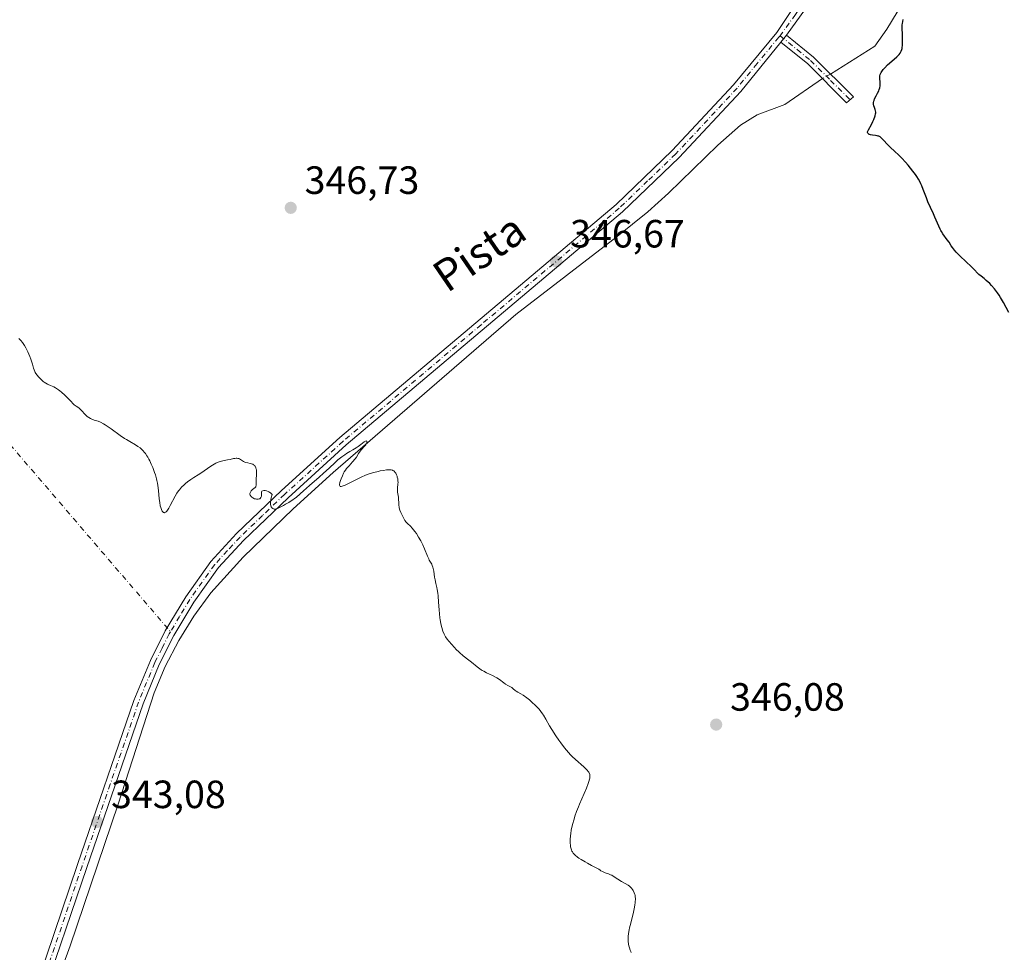
# Model space of a CAD drawing. Units: metres. Extents: x 628895 to 632326, y 4676411 to 4678787.
# Drawn here: x 629205 to 629456, y 4678160 to 4678397 of the extents above; entities that cross this region are included whole.
import ezdxf
from ezdxf.enums import TextEntityAlignment as Align

# ---------------------------------------------------------------- set-up
doc = ezdxf.new("R2010")
doc.units = ezdxf.units.M
doc.header["$MEASUREMENT"] = 0
doc.linetypes.add('DGN Style 4', pattern=[2.6384748266838614, 1.318413404963828, -0.6592067024819142, 0.001648016756204785, -0.6592067024819142])
for name, color, linetype, lineweight in [('Camino Cxs', 7, 'Continuous', 0), ('Camino eje', 30, 'DGN Style 4', 13), ('Camino eje virtual', 6, 'DGN Style 4', 0), ('Corriente natural lineal', 142, 'Continuous', 13), ('Corriente natural lineal oculto', 9, 'DGN Style 4', 13), ('Curva de nivel maestra', 30, 'Continuous', 30), ('Curva de nivel normal', 30, 'Continuous', 0), ('Pista no pavimentada Cxs', 111, 'Continuous', 0), ('Pista no pavimentada eje', 91, 'DGN Style 4', 0), ('Punto de cota en terreno', 7, 'Continuous', 0), ('Rótulo de punto de cota en terreno', 7, 'Continuous', 0), ('Texto cartográfico', 7, 'Continuous', 0)]:
    doc.layers.add(name, color=color, linetype=linetype, lineweight=lineweight)
doc.styles.add('Style-Arial', font='txt')

# ---------------------------------------------------------------- blocks, each defined once
blk = doc.blocks.new('5PATER')
at = {"layer": 'Punto de cota en terreno', "linetype": 'Continuous', "lineweight": 0}
h = blk.add_hatch(color=51, dxfattribs=at)
edge = h.paths.add_edge_path()
edge.add_ellipse((0, 0), major_axis=(-0.1095731443231308, -0.1110710700762829), ratio=0.9994222409660322, start_angle=0, end_angle=360)

msp = doc.modelspace()

# ---------------------------------------------------------------- linework, layer by layer
at = {"layer": 'Camino Cxs', "color": 7, "linetype": 'Continuous', "lineweight": 0, "extrusion": (-0.03853520045528763, -0.04716445508482747, 0.9981435530535786), "elevation": -244559.246649118, "flags": 128}
msp.add_lwpolyline([(-2472652.836940336, 4013685.127693132), (-2472652.836940336, 4013687.391866365)], dxfattribs=at)
at = {"layer": 'Camino Cxs', "color": 7, "linetype": 'Continuous', "lineweight": 0}
msp.add_polyline3d([(629398.8402000006, 4678391.449999999, 349.1955000000016), (629400.2701000003, 4678393.200099999, 349.3334000000032), (629407.0701000001, 4678387.6801, 348.442200000005), (629417.2301000003, 4678377.5601, 349.1189000000013), (629415.5100999996, 4678376.0801, 349.0752000000066), (629405.6501000002, 4678385.940099999, 348.4441999999981)], close=True, dxfattribs=at)
msp.add_polyline3d([(629400.2701000003, 4678393.200099999, 349.3334000000032), (629407.0701000001, 4678387.6801, 348.442200000005), (629417.2301000003, 4678377.5601, 349.1189000000013), (629415.5100999996, 4678376.0801, 349.0752000000066), (629405.6501000002, 4678385.940099999, 348.4441999999981), (629398.8402000006, 4678391.449999999, 349.1955000000016)], dxfattribs=at)
at = {"layer": 'Camino eje', "color": 30, "linetype": 'DGN Style 4', "lineweight": 13}
msp.add_polyline3d([(629398.6139000002, 4678393.0865, 349.3022999999957), (629402.9600999998, 4678389.5701, 348.9134999999951), (629406.3601000002, 4678386.8101, 348.4413000000059), (629411.4401000004, 4678381.7501, 348.4146000000038), (629416.3701, 4678376.8201, 349.090200000006)], dxfattribs=at)
at = {"layer": 'Camino eje virtual', "color": 6, "linetype": 'DGN Style 4', "lineweight": 0, "extrusion": (-0.001864448770645066, 0.002177945325664824, 0.9999958901840248), "elevation": 9359.980332340436, "flags": 128}
msp.add_lwpolyline([(629120.6428025105, 4678375.506198166), (629243.2215970085, 4678232.317058561)], dxfattribs=at)
at = {"layer": 'Corriente natural lineal', "color": 142, "linetype": 'Continuous', "lineweight": 13}
for points in [[(629502.9700999996, 4678478.920100001, 352.5063999999985), (629495.5900999998, 4678474.100099999, 352.2137999999977), (629487.4801000003, 4678468.2401, 352.023000000001), (629481.6001000004, 4678462.790100001, 352.1429999999964), (629465.5201000003, 4678446.460100001, 351.635500000004), (629463.6501000002, 4678435.840100001, 351.2832000000053), (629461.5201000003, 4678432.920100001, 350.988400000002), (629455.8201000001, 4678430.700099999, 350.8053999999975), (629451.9801000003, 4678429.390100001, 350.786300000007), (629448.7500999998, 4678425.5701, 350.7317000000039), (629443.9301000005, 4678419.1501, 350.4553000000014), (629438.3601000002, 4678407.440099999, 349.6738000000041), (629434.0701000001, 4678404.7501, 349.763300000006), (629429.7801000001, 4678401.450099999, 349.7709000000032), (629425.7200999996, 4678394.7501, 349.5255999999936), (629422.6601, 4678390.4001, 349.186600000001), (629411.4299999997, 4678383.337300001, 348.3043999999936)], [(629409.3760000002, 4678382.214299999, 348.2600999999996), (629399.8101000005, 4678375.620100001, 348.2798000000039), (629392.7600999996, 4678373.0101, 348.0820999999996), (629388.5201000003, 4678370.350099999, 348.1218999999983), (629382.8000999996, 4678365.300100001, 347.957699999999), (629370.2801000001, 4678353.0801, 347.4927000000025), (629365.0100999996, 4678348.340100001, 347.2301000000007), (629357.2301000003, 4678342.050100001, 347.1465000000026), (629331.4301000005, 4678322.280099999, 346.2467999999935), (629285.0401, 4678282.120100001, 345.1731), (629274.8400999998, 4678272.8301, 344.8521000000038), (629262.1101000002, 4678260.5701, 344.4116000000067), (629253.9600999998, 4678251.550100001, 344.2626000000019), (629249.6001000004, 4678245.5801, 344.0835999999982), (629245.7600999996, 4678239.390100001, 344.0182000000059), (629242.3701, 4678232.8301, 343.8782000000065), (629239.5301000001, 4678226.130100001, 343.7079999999987), (629230.4101, 4678197.800100001, 343.0665000000009), (629218.1700999998, 4678161.780099999, 342.4231), (629206.1700999998, 4678128.8101, 342.2847000000039), (629201.5900999998, 4678117.2401, 342.1937000000034), (629198.8572000006, 4678109.3268, 342.2580000000016), (629197.1152999997, 4678102.981799999, 341.6138000000064)]]:
    msp.add_polyline3d(points, dxfattribs=at)
at = {"layer": 'Corriente natural lineal oculto', "color": 9, "linetype": 'DGN Style 4', "lineweight": 13, "extrusion": (-0.01660130737077296, -0.009076566799920962, 0.9998209902421072), "elevation": -52564.46943863469, "flags": 128}
msp.add_lwpolyline([(-3802973.954969991, 2796078.610237814), (-3802973.954969992, 2796076.268869093)], dxfattribs=at)
at = {"layer": 'Curva de nivel maestra', "color": 30, "linetype": 'Continuous', "lineweight": 30, "elevation": 350.0000000000001, "flags": 128}
msp.add_lwpolyline([(629456.7800000003, 4678322.7401), (629455.3799999999, 4678325.3101), (629454.6500000004, 4678326.5801), (629454.2800000003, 4678327.1801), (629453.9000000004, 4678327.7501), (629453.6399999997, 4678328.110099999), (629453.1200000001, 4678328.770099999), (629452.3600000005, 4678329.630100001), (629451.8799999999, 4678330.130100001), (629451.0199999996, 4678330.9301), (629450.5, 4678331.370100001), (629449.6799999997, 4678332.0001), (629449.1600000003, 4678332.420100001), (629448.7999999998, 4678332.7601), (629447.9900000002, 4678333.600099999), (629447.2300000006, 4678334.370100001), (629444.4000000004, 4678337.040100001), (629443.3700000001, 4678338.100099999), (629442.9500000002, 4678338.5801), (629442.4100000003, 4678339.2601), (629442.0999999996, 4678339.710100001), (629441.54, 4678340.590100001), (629441.0999999996, 4678341.2601), (629440.0099999999, 4678342.7301), (629439.6399999997, 4678343.3101), (629439.4600000001, 4678343.630100001), (629439.29, 4678343.960100001), (629438.9500000002, 4678344.670100001), (629437.9500000002, 4678347.0101), (629437.5800000001, 4678347.8101), (629436.7999999998, 4678349.470100001), (629436.1900000004, 4678350.860099999), (629435.7999999998, 4678351.870100001), (629435.0099999999, 4678353.9801), (629434.6100000005, 4678354.970100001), (629434.4100000003, 4678355.420100001), (629434.2000000002, 4678355.850099999), (629433.7800000003, 4678356.630100001), (629433.3399999999, 4678357.340100001), (629433.0199999996, 4678357.800100001), (629432.3399999999, 4678358.710100001), (629431.1500000004, 4678360.1801), (629430.5099999999, 4678360.9301), (629429.5300000003, 4678362.0001), (629428.8799999999, 4678362.6501), (629427.6200000001, 4678363.8201), (629426.7400000002, 4678364.640100001), (629426.2000000002, 4678365.190099999), (629424.6600000003, 4678366.8101), (629424.2199999997, 4678367.210100001), (629424.0099999999, 4678367.360099999), (629423.7199999997, 4678367.530099999), (629423.5599999997, 4678367.600099999), (629423.2400000002, 4678367.690099999), (629422.8899999997, 4678367.7501), (629422.1299999999, 4678367.8201), (629421.5999999996, 4678367.9001), (629421.3300000001, 4678367.9801), (629421.2100000001, 4678368.030099999), (629421.0599999997, 4678368.120100001), (629420.9100000003, 4678368.300100001), (629420.8399999999, 4678368.540100001), (629420.8600000005, 4678368.6801), (629420.9000000004, 4678368.840100001), (629421.0499999998, 4678369.200099999), (629421.8399999999, 4678370.5601), (629422.2199999997, 4678371.3201), (629422.4299999997, 4678371.8201), (629422.75, 4678372.710100001), (629422.8700000001, 4678373.2301), (629422.9100000003, 4678373.520099999), (629422.9100000003, 4678373.700099999), (629422.8600000005, 4678374.040100001), (629422.7800000003, 4678374.3201), (629422.5800000001, 4678374.880100001), (629422.4400000004, 4678375.3101), (629422.3700000001, 4678375.6801), (629422.3499999996, 4678375.870100001), (629422.3600000005, 4678376.1601), (629422.4199999999, 4678376.4801), (629422.4800000006, 4678376.6501), (629422.6299999999, 4678377.020099999), (629423.0499999998, 4678377.840100001), (629423.3899999997, 4678378.5101), (629423.6699999999, 4678379.120100001), (629423.79, 4678379.420100001), (629423.9299999997, 4678379.870100001), (629424.0300000003, 4678380.3201), (629424.0599999997, 4678380.550100001), (629424.0800000001, 4678380.770099999), (629424.0800000001, 4678381.200099999), (629423.9800000006, 4678382.3301), (629423.9800000006, 4678382.7401), (629424, 4678382.9301), (629424.0800000001, 4678383.220100001), (629424.2100000001, 4678383.540100001), (629424.2999999998, 4678383.710100001), (629424.6299999999, 4678384.220100001), (629424.8399999999, 4678384.5101), (629425.2000000002, 4678384.960100001), (629425.8799999999, 4678385.6801), (629426.4000000004, 4678386.1601), (629428.2999999998, 4678387.770099999), (629428.7000000002, 4678388.140100001), (629428.8799999999, 4678388.3301), (629429.1200000001, 4678388.630100001), (629429.3200000003, 4678388.970100001), (629429.4100000003, 4678389.1501), (629429.5499999998, 4678389.5701), (629429.5999999996, 4678389.8101), (629429.6600000003, 4678390.210100001), (629429.6900000004, 4678390.5101), (629429.7199999997, 4678391.1601), (629429.7199999997, 4678391.870100001), (629429.6799999997, 4678393.380100001), (629429.6399999997, 4678395.0101), (629429.6600000003, 4678395.840100001), (629429.7000000002, 4678396.210100001), (629429.79, 4678396.7401), (629429.9299999997, 4678397.2301)], dxfattribs=at)
at = {"layer": 'Curva de nivel normal', "color": 30, "linetype": 'Continuous', "lineweight": 0, "elevation": 345, "flags": 128}
msp.add_lwpolyline([(629360.7999999998, 4678160.100099999), (629360.6500000004, 4678160.390100001), (629360.5300000003, 4678160.6801), (629360.3200000003, 4678161.2501), (629360.1799999997, 4678161.8301), (629360.1200000001, 4678162.210100001), (629360.04, 4678162.960100001), (629360.0099999999, 4678163.7401), (629360.0300000003, 4678164.1801), (629360.0999999996, 4678164.920100001), (629360.25, 4678165.8301), (629360.3600000005, 4678166.360099999), (629360.6500000004, 4678167.600099999), (629361.3200000003, 4678170.350099999), (629361.5999999996, 4678171.6501), (629361.7100000001, 4678172.220100001), (629361.7800000003, 4678172.7401), (629361.8200000003, 4678173.050100001), (629361.8499999996, 4678173.600099999), (629361.8399999999, 4678173.840100001), (629361.8099999997, 4678174.280099999), (629361.7400000002, 4678174.6501), (629361.6799999997, 4678174.880100001), (629361.5300000003, 4678175.290100001), (629361.25, 4678175.850099999), (629361.0899999999, 4678176.110099999), (629360.8200000003, 4678176.470100001), (629360.5099999999, 4678176.800100001), (629360.3399999999, 4678176.950099999), (629359.9600000001, 4678177.210100001), (629358.2999999998, 4678178.170100001), (629356.4800000006, 4678179.350099999), (629355.8200000003, 4678179.720100001), (629355.4800000006, 4678179.880100001), (629355.04, 4678180.0601), (629354.1500000004, 4678180.390100001), (629353.4900000002, 4678180.6601), (629353.0700000003, 4678180.9001), (629352.8600000005, 4678181.040100001), (629352.5499999998, 4678181.290100001), (629350.6799999997, 4678182.2301), (629349.6500000004, 4678182.780099999), (629349.0499999998, 4678183.110099999), (629348.04, 4678183.720100001), (629347.4299999997, 4678184.120100001), (629347.0899999999, 4678184.370100001), (629346.5499999998, 4678184.8101), (629346.3399999999, 4678185.0101), (629346.0300000003, 4678185.370100001), (629345.8099999997, 4678185.690099999), (629345.7199999997, 4678185.880100001), (629345.5800000001, 4678186.2401), (629345.3799999999, 4678186.9901), (629345.3099999997, 4678187.360099999), (629345.25, 4678187.9101), (629345.2400000002, 4678188.210100001), (629345.2400000002, 4678188.8301), (629345.3300000001, 4678189.790100001), (629345.4000000004, 4678190.3201), (629345.5499999998, 4678191.1801), (629345.8600000005, 4678192.600099999), (629346.25, 4678193.9801), (629346.4800000006, 4678194.720100001), (629346.8799999999, 4678195.9001), (629347.3499999996, 4678197.1501), (629347.6200000001, 4678197.8101), (629348.2000000002, 4678199.1801), (629349.3700000001, 4678201.890100001), (629349.8399999999, 4678203.0701), (629350.0199999996, 4678203.5801), (629350.1900000004, 4678204.170100001), (629350.25, 4678204.4301), (629350.29, 4678204.780099999), (629350.29, 4678204.9901), (629350.2400000002, 4678205.380100001), (629350.1100000005, 4678205.7301), (629349.9800000006, 4678205.960100001), (629349.8700000001, 4678206.110099999), (629349.6200000001, 4678206.420100001), (629349.3499999996, 4678206.700099999), (629348.7300000006, 4678207.300100001), (629346.5800000001, 4678209.1601), (629345.7599999999, 4678209.940099999), (629345.3700000001, 4678210.3301), (629344.7999999998, 4678210.960100001), (629343.8600000005, 4678212.100099999), (629342.8899999997, 4678213.380100001), (629342.3700000001, 4678214.090100001), (629341.6100000005, 4678215.170100001), (629340.5599999997, 4678216.7601), (629339.9800000006, 4678217.720100001), (629339.0700000003, 4678219.370100001), (629338.4699999997, 4678220.420100001), (629338.2599999999, 4678220.7401), (629337.8200000003, 4678221.350099999), (629337.3399999999, 4678221.940099999), (629337, 4678222.3201), (629336.2199999997, 4678223.100099999), (629335.7999999998, 4678223.5001), (629334.8899999997, 4678224.300100001), (629334.2100000001, 4678224.850099999), (629333.2800000003, 4678225.540100001), (629332.7599999999, 4678225.860099999), (629331.9600000001, 4678226.290100001), (629331.5099999999, 4678226.530099999), (629331.25, 4678226.720100001), (629330.79, 4678227.140100001), (629330.4100000003, 4678227.4301), (629330.1299999999, 4678227.600099999), (629329.4400000004, 4678227.940099999), (629328.8200000003, 4678228.3201), (629328.3600000005, 4678228.6501), (629327.2699999996, 4678229.470100001), (629326.6299999999, 4678229.9001), (629326.29, 4678230.100099999), (629325.5599999997, 4678230.4901), (629324.0199999996, 4678231.210100001), (629323.2800000003, 4678231.5801), (629322.9299999997, 4678231.770099999), (629322.5999999996, 4678231.9801), (629321.9800000006, 4678232.4101), (629321.5899999999, 4678232.720100001), (629320.1799999997, 4678233.9001), (629319.4900000002, 4678234.440099999), (629318.0700000003, 4678235.540100001), (629317.1200000001, 4678236.3201), (629316.8499999996, 4678236.5701), (629316.3799999999, 4678237.040100001), (629315.2199999997, 4678238.340100001), (629314.4000000004, 4678239.2301), (629313.9900000002, 4678239.7401), (629313.5899999999, 4678240.3301), (629313.4000000004, 4678240.6601), (629313.2199999997, 4678241.020099999), (629312.9000000004, 4678241.8101), (629312.6200000001, 4678242.690099999), (629312.4600000001, 4678243.3101), (629312.3600000005, 4678243.7401), (629312.2000000002, 4678244.630100001), (629312.1299999999, 4678245.140100001), (629312.0099999999, 4678246.1801), (629311.9299999997, 4678247.200099999), (629311.8099999997, 4678249.120100001), (629311.6799999997, 4678250.7401), (629311.5899999999, 4678251.440099999), (629311.4500000002, 4678252.350099999), (629311.3300000001, 4678252.890100001), (629311.0899999999, 4678253.920100001), (629310.9100000003, 4678254.8201), (629310.7999999998, 4678255.530099999), (629310.5899999999, 4678257.040100001), (629310.4600000001, 4678257.720100001), (629310.3799999999, 4678258.0101), (629310.2000000002, 4678258.5001), (629310.0599999997, 4678258.770099999), (629309.7400000002, 4678259.3101), (629309.4600000001, 4678259.8101), (629309.3099999997, 4678260.110099999), (629308.9900000002, 4678260.850099999), (629308.2400000002, 4678262.7301), (629307.79, 4678263.7501), (629307.5499999998, 4678264.2601), (629307.29, 4678264.7601), (629306.75, 4678265.700099999), (629306.1900000004, 4678266.5701), (629305.8200000003, 4678267.090100001), (629305.1200000001, 4678267.950099999), (629304.6699999999, 4678268.440099999), (629303.9100000003, 4678269.1601), (629303.5800000001, 4678269.5101), (629303.2699999996, 4678269.9001), (629302.9800000006, 4678270.370100001), (629302.7000000002, 4678270.880100001), (629302.5300000003, 4678271.2301), (629302.2400000002, 4678271.9101), (629302.0099999999, 4678272.520099999), (629301.9199999999, 4678272.8101), (629301.8200000003, 4678273.220100001), (629301.7199999997, 4678273.840100001), (629301.5899999999, 4678275.800100001), (629301.5300000003, 4678276.2301), (629301.4100000003, 4678277.0601), (629301.3799999999, 4678277.710100001), (629301.4000000004, 4678278.1601), (629301.4900000002, 4678279.130100001), (629301.5099999999, 4678279.6501), (629301.5, 4678279.9101), (629301.4299999997, 4678280.460100001), (629301.3300000001, 4678280.940099999), (629301.2599999999, 4678281.170100001), (629301.1399999997, 4678281.5001), (629300.9299999997, 4678281.940099999), (629300.8099999997, 4678282.130100001), (629300.5700000003, 4678282.4001), (629300.4299999997, 4678282.5101), (629300.2000000002, 4678282.630100001), (629300.0800000001, 4678282.6801), (629299.79, 4678282.7501), (629299.54, 4678282.770099999), (629298.9600000001, 4678282.770099999), (629298.6200000001, 4678282.7401), (629297.8499999996, 4678282.630100001), (629297.0099999999, 4678282.4801), (629296.4400000004, 4678282.360099999), (629295.3600000005, 4678282.100099999), (629294.4000000004, 4678281.8201), (629293.9400000004, 4678281.670100001), (629293.25, 4678281.4101), (629292.0999999996, 4678280.9001), (629288.0999999996, 4678278.9101), (629287.5599999997, 4678278.670100001), (629287.3399999999, 4678278.590100001), (629287.0700000003, 4678278.520099999), (629286.7999999998, 4678278.540100001), (629286.6799999997, 4678278.670100001), (629286.6500000004, 4678278.860099999), (629286.6600000003, 4678279.040100001), (629286.75, 4678279.520099999), (629286.9199999999, 4678280.0801), (629287.0599999997, 4678280.470100001), (629287.3700000001, 4678281.2501), (629287.6900000004, 4678281.920100001), (629287.8499999996, 4678282.2301), (629288.1299999999, 4678282.670100001), (629288.4500000002, 4678283.110099999), (629288.6399999997, 4678283.340100001), (629289.0599999997, 4678283.8101), (629289.9800000006, 4678284.790100001), (629290.6100000005, 4678285.530099999), (629290.9400000004, 4678286.0001), (629291.4800000006, 4678286.9001), (629291.9100000003, 4678287.550100001), (629292.2599999999, 4678287.970100001), (629293, 4678288.780099999), (629293.2999999998, 4678289.1601), (629293.4199999999, 4678289.3301), (629293.5800000001, 4678289.6501), (629293.6200000001, 4678289.770099999), (629293.6200000001, 4678289.970100001), (629293.5599999997, 4678290.0601), (629293.3899999997, 4678290.100099999), (629293.2599999999, 4678290.0601), (629292.9199999999, 4678289.880100001), (629292.0599999997, 4678289.210100001), (629291.3600000005, 4678288.670100001), (629290.9100000003, 4678288.370100001), (629290.0099999999, 4678287.870100001), (629289.2400000002, 4678287.440099999), (629288.4100000003, 4678286.920100001), (629287.9600000001, 4678286.620100001), (629287.2599999999, 4678286.110099999), (629286.2000000002, 4678285.270099999), (629285.5099999999, 4678284.6501), (629284, 4678283.2301), (629282.5899999999, 4678281.9101), (629281.4600000001, 4678280.9001), (629279.0300000003, 4678278.800100001), (629277.4800000006, 4678277.440099999), (629275.6699999999, 4678275.8101), (629275.1500000004, 4678275.4001), (629274.8600000005, 4678275.190099999), (629273.7400000002, 4678274.4901), (629272.9199999999, 4678274.020099999), (629272.3700000001, 4678273.710100001), (629271.3899999997, 4678273.210100001), (629270.6799999997, 4678272.890100001), (629270.4000000004, 4678272.8101), (629270.0700000003, 4678272.780099999), (629269.8300000001, 4678272.840100001), (629269.6500000004, 4678272.940099999), (629269.4800000006, 4678273.0801), (629269.4100000003, 4678273.1601), (629269.2999999998, 4678273.3301), (629269.2199999997, 4678273.550100001), (629269.1799999997, 4678273.670100001), (629269.1399999997, 4678273.9801), (629269.1200000001, 4678274.1601), (629269.1299999999, 4678274.470100001), (629269.2100000001, 4678275.220100001), (629269.2999999998, 4678275.6801), (629269.4900000002, 4678276.4801), (629269.25, 4678276.780099999), (629269.0800000001, 4678276.940099999), (629268.9600000001, 4678277.040100001), (629268.7000000002, 4678277.200099999), (629268.5099999999, 4678277.300100001), (629268.1100000005, 4678277.4301), (629267.7400000002, 4678277.4901), (629267.5099999999, 4678277.5001), (629267.3700000001, 4678277.4901), (629267.1399999997, 4678277.450099999), (629266.9199999999, 4678277.350099999), (629266.7999999998, 4678277.1601), (629266.7800000003, 4678277.0101), (629266.8200000003, 4678276.4801), (629266.7800000003, 4678276.110099999), (629266.7300000006, 4678275.940099999), (629266.6100000005, 4678275.700099999), (629266.4500000002, 4678275.5101), (629266.3499999996, 4678275.4301), (629266.2400000002, 4678275.370100001), (629265.9900000002, 4678275.290100001), (629265.7100000001, 4678275.280099999), (629265.5700000003, 4678275.290100001), (629265.2800000003, 4678275.360099999), (629265.0599999997, 4678275.440099999), (629264.5999999996, 4678275.6601), (629264.3899999997, 4678275.8101), (629264.1100000005, 4678276.0601), (629263.9800000006, 4678276.2401), (629263.9299999997, 4678276.340100001), (629263.8799999999, 4678276.4801), (629263.8700000001, 4678276.7301), (629263.9299999997, 4678276.9301), (629264.0800000001, 4678277.2301), (629264.2100000001, 4678277.420100001), (629264.5300000003, 4678277.7501), (629265.1799999997, 4678278.3101), (629265.3300000001, 4678278.4801), (629265.3799999999, 4678278.5801), (629265.4299999997, 4678278.790100001), (629265.4400000004, 4678278.950099999), (629265.4299999997, 4678279.340100001), (629265.4299999997, 4678279.9101), (629265.4600000001, 4678280.380100001), (629265.5700000003, 4678281.460100001), (629265.5800000001, 4678282.020099999), (629265.5800000001, 4678282.290100001), (629265.5199999996, 4678282.7501), (629265.4800000006, 4678282.970100001), (629265.3799999999, 4678283.280099999), (629265.25, 4678283.5601), (629265.1699999999, 4678283.6801), (629264.9900000002, 4678283.9101), (629264.8799999999, 4678284.0001), (629264.7000000002, 4678284.130100001), (629264.5700000003, 4678284.200099999), (629264.29, 4678284.300100001), (629263.9699999997, 4678284.380100001), (629263.3200000003, 4678284.5101), (629262.8399999999, 4678284.620100001), (629262.6100000005, 4678284.700099999), (629262.2000000002, 4678284.920100001), (629261.4600000001, 4678285.4301), (629261.1900000004, 4678285.5701), (629261.0499999998, 4678285.620100001), (629260.8300000001, 4678285.6801), (629260.5800000001, 4678285.700099999), (629260.4100000003, 4678285.700099999), (629260.0499999998, 4678285.670100001), (629259.6600000003, 4678285.610099999), (629258.8399999999, 4678285.420100001), (629258.2100000001, 4678285.280099999), (629256.9500000002, 4678285.0601), (629256.2800000003, 4678284.9001), (629255.7999999998, 4678284.7401), (629255.5599999997, 4678284.640100001), (629255.1699999999, 4678284.450099999), (629254.7599999999, 4678284.2301), (629253.9100000003, 4678283.690099999), (629251.4100000003, 4678281.9301), (629250.7300000006, 4678281.4901), (629249.5899999999, 4678280.8201), (629248.8099999997, 4678280.3301), (629248.0199999996, 4678279.7301), (629247.4900000002, 4678279.280099999), (629247.1500000004, 4678278.970100001), (629246.5199999996, 4678278.350099999), (629245.9600000001, 4678277.7301), (629245.6900000004, 4678277.4001), (629245.2999999998, 4678276.8201), (629244.8700000001, 4678276.110099999), (629243.6200000001, 4678273.670100001), (629243.2699999996, 4678273.030099999), (629243.0899999999, 4678272.7501), (629242.75, 4678272.270099999), (629242.5800000001, 4678272.090100001), (629242.2599999999, 4678271.890100001), (629242.1200000001, 4678271.870100001), (629241.8899999997, 4678271.950099999), (629241.7199999997, 4678272.100099999), (629241.5999999996, 4678272.2601), (629241.3799999999, 4678272.6801), (629241.2000000002, 4678273.210100001), (629241.0999999996, 4678273.600099999), (629240.9400000004, 4678274.440099999), (629240.8300000001, 4678275.4301), (629240.6600000003, 4678277.550100001), (629240.5, 4678278.7501), (629240.3799999999, 4678279.390100001), (629240.2300000006, 4678280.0601), (629240.1100000005, 4678280.520099999), (629239.8399999999, 4678281.460100001), (629239.6299999999, 4678282.100099999), (629239.1699999999, 4678283.350099999), (629238.79, 4678284.2501), (629238.4000000004, 4678285.0801), (629238.2000000002, 4678285.460100001), (629237.9000000004, 4678286.0001), (629237.7000000002, 4678286.3301), (629237.29, 4678286.920100001), (629237.0899999999, 4678287.1801), (629236.6799999997, 4678287.6601), (629236.2599999999, 4678288.0701), (629235.9900000002, 4678288.3201), (629235.4199999999, 4678288.7401), (629234.7800000003, 4678289.1501), (629233.3399999999, 4678289.950099999), (629232.4800000006, 4678290.460100001), (629232, 4678290.7601), (629230.9299999997, 4678291.5001), (629228.6399999997, 4678293.1501), (629227.5700000003, 4678293.890100001), (629227.0899999999, 4678294.200099999), (629226.6500000004, 4678294.470100001), (629225.9000000004, 4678294.850099999), (629225.29, 4678295.110099999), (629224.2800000003, 4678295.4301), (629223.6699999999, 4678295.6601), (629223.3700000001, 4678295.800100001), (629222.9299999997, 4678296.050100001), (629222.5, 4678296.350099999), (629222.2999999998, 4678296.520099999), (629221.8899999997, 4678296.920100001), (629221.1500000004, 4678297.7401), (629220.6500000004, 4678298.2601), (629220.3499999996, 4678298.4901), (629219.6699999999, 4678298.940099999), (629219.2199999997, 4678299.300100001), (629218.9500000002, 4678299.550100001), (629218.3200000003, 4678300.1801), (629216.7999999998, 4678301.7601), (629215.9900000002, 4678302.5101), (629215.5899999999, 4678302.850099999), (629215.2000000002, 4678303.140100001), (629214.9500000002, 4678303.3101), (629214.4600000001, 4678303.600099999), (629214, 4678303.8301), (629213.1699999999, 4678304.200099999), (629212.6299999999, 4678304.4301), (629212.3899999997, 4678304.540100001), (629211.9699999997, 4678304.780099999), (629211.5899999999, 4678305.040100001), (629211.3600000005, 4678305.2301), (629210.8899999997, 4678305.6601), (629210.1399999997, 4678306.4301), (629209.7800000003, 4678306.860099999), (629209.4699999997, 4678307.290100001), (629209.3300000001, 4678307.5101), (629209.2199999997, 4678307.7301), (629209.0300000003, 4678308.1601), (629208.8799999999, 4678308.620100001), (629208.5999999996, 4678309.640100001), (629208.1799999997, 4678310.890100001), (629207.9100000003, 4678311.600099999), (629207.4100000003, 4678312.7401), (629206.8799999999, 4678313.800100001), (629206.5700000003, 4678314.3301), (629206.0499999998, 4678315.100099999), (629205.6699999999, 4678315.600099999), (629205.4600000001, 4678315.8301), (629205.1399999997, 4678316.170100001)], dxfattribs=at)
at = {"layer": 'Pista no pavimentada Cxs', "color": 111, "linetype": 'Continuous', "lineweight": 0, "extrusion": (-0.03853520045528763, -0.04716445508482747, 0.9981435530535786), "elevation": -244559.246649118, "flags": 128}
msp.add_lwpolyline([(-2472652.836940336, 4013685.127693132), (-2472652.836940336, 4013687.391866365)], dxfattribs=at)
at = {"layer": 'Pista no pavimentada Cxs', "color": 111, "linetype": 'Continuous', "lineweight": 0}
for points in [[(629441.0394000001, 4678734.043, 354.290599999993), (629439.3525, 4678716.831300001, 353.9287999999942), (629433.8300999999, 4678687.220100001, 353.1373000000021), (629431.8300999999, 4678671.7501, 352.6928999999946), (629428.5800999999, 4678621.7601, 352.2914000000019), (629427.9600999998, 4678597.9301, 352.4232000000048), (629427.7901, 4678591.2601, 352.4759999999951), (629427.2500999998, 4678576.290100001, 352.1043999999966), (629426.3901000004, 4678559.950099999, 351.9845999999961), (629421.0000999998, 4678476.540100001, 351.6726999999955), (629419.4801000003, 4678451.8101, 351.526199999993), (629418.1501000002, 4678436.0801, 351.3334000000032), (629417.2701000003, 4678429.620100001, 351.2595000000001), (629415.1801000005, 4678420.850099999, 350.8686000000016), (629412.7500999998, 4678413.9901, 350.574099999998), (629410.0500999996, 4678408.0601, 350.2513999999938), (629407.2500999998, 4678403.030099999, 349.9885000000068), (629400.2701000003, 4678393.200099999, 349.3334000000032)], [(629208.1601, 4678147.440099999, 342.5454000000027), (629220.0301000001, 4678182.4901, 342.8923999999971), (629234.4001000002, 4678224.190099999, 343.7771999999969), (629238.5701000001, 4678234.300100001, 343.959400000007), (629242.3701, 4678241.850099999, 344.1143000000012), (629247.5401, 4678250.5101, 344.3092999999935), (629253.9401000004, 4678259.4901, 344.5485000000044), (629260.4600999998, 4678266.5701, 344.834799999997), (629271.8701, 4678277.4801, 345.1579000000056), (629286.7301000003, 4678290.960100001, 345.590400000001), (629356.9200999998, 4678350.210100001, 347.3512000000046), (629371.1901000004, 4678363.9101, 347.9551999999967), (629386.7500999998, 4678380.5801, 348.5590999999986), (629397.7401000002, 4678393.9301, 349.3274999999995), (629407.8300999999, 4678409.1801, 350.2134999999981), (629410.4401000004, 4678414.920100001, 350.5046000000002), (629412.7901, 4678421.5601, 350.7176000000036), (629414.8201000001, 4678430.0801, 351.0834000000032), (629415.6700999998, 4678436.350099999, 351.2054999999964), (629417.0000999998, 4678451.9901, 351.3107000000018), (629418.5100999996, 4678476.700099999, 351.5822999999946), (629423.9001000002, 4678560.100099999, 351.8157000000065)], [(629208.1601, 4678147.440099999, 342.5454000000027), (629220.0301000001, 4678182.4901, 342.8923999999971), (629234.4001000002, 4678224.190099999, 343.7771999999969), (629238.5701000001, 4678234.300100001, 343.959400000007), (629242.3701, 4678241.850099999, 344.1143000000012), (629247.5401, 4678250.5101, 344.3092999999935), (629253.9401000004, 4678259.4901, 344.5485000000044), (629260.4600999998, 4678266.5701, 344.834799999997), (629271.8701, 4678277.4801, 345.1579000000056), (629286.7301000003, 4678290.960100001, 345.590400000001), (629356.9200999998, 4678350.210100001, 347.3512000000046), (629371.1901000004, 4678363.9101, 347.9551999999967), (629386.7500999998, 4678380.5801, 348.5590999999986), (629397.7401000002, 4678393.9301, 349.3274999999995), (629407.8300999999, 4678409.1801, 350.2134999999981), (629410.4401000004, 4678414.920100001, 350.5046000000002), (629412.7901, 4678421.5601, 350.7176000000036), (629414.8201000001, 4678430.0801, 351.0834000000032), (629415.6700999998, 4678436.350099999, 351.2054999999964), (629417.0000999998, 4678451.9901, 351.3107000000018), (629418.5100999996, 4678476.700099999, 351.5822999999946), (629423.9001000002, 4678560.100099999, 351.8157000000065)], [(629426.3901000004, 4678559.950099999, 351.9845999999961), (629421.0000999998, 4678476.540100001, 351.6726999999955), (629419.4801000003, 4678451.8101, 351.526199999993), (629418.1501000002, 4678436.0801, 351.3334000000032), (629417.2701000003, 4678429.620100001, 351.2595000000001), (629415.1801000005, 4678420.850099999, 350.8686000000016), (629412.7500999998, 4678413.9901, 350.574099999998), (629410.0500999996, 4678408.0601, 350.2513999999938), (629407.2500999998, 4678403.030099999, 349.9885000000068), (629400.2701000003, 4678393.200099999, 349.3334000000032), (629398.8402000006, 4678391.449999999, 349.1955000000016), (629388.6201, 4678378.940099999, 348.4756999999955), (629372.9801000003, 4678362.1801, 347.9520000000048), (629358.5701000001, 4678348.340100001, 347.3788000000059), (629288.3701, 4678289.090100001, 345.6766999999964), (629273.5701000001, 4678275.6601, 345.2498000000051), (629262.2401000002, 4678264.8201, 344.857999999993), (629255.8800999997, 4678257.920100001, 344.6025999999983), (629249.6300999997, 4678249.1501, 344.3752999999998), (629244.5500999996, 4678240.6501, 344.2958000000072), (629240.8400999998, 4678233.2601, 344.1304999999993), (629236.7301000003, 4678223.3101, 343.8864000000031), (629222.3901000004, 4678181.6801, 343.0751000000019), (629210.5100999996, 4678146.610099999, 342.5812000000006)], [(629398.8402000006, 4678391.449999999, 349.1955000000016), (629388.6201, 4678378.940099999, 348.4756999999955), (629372.9801000003, 4678362.1801, 347.9520000000048), (629358.5701000001, 4678348.340100001, 347.3788000000059), (629288.3701, 4678289.090100001, 345.6766999999964), (629273.5701000001, 4678275.6601, 345.2498000000051), (629262.2401000002, 4678264.8201, 344.857999999993), (629255.8800999997, 4678257.920100001, 344.6025999999983), (629249.6300999997, 4678249.1501, 344.3752999999998), (629244.5500999996, 4678240.6501, 344.2958000000072), (629240.8400999998, 4678233.2601, 344.1304999999993), (629236.7301000003, 4678223.3101, 343.8864000000031), (629222.3901000004, 4678181.6801, 343.0751000000019), (629210.5100999996, 4678146.610099999, 342.5812000000006)]]:
    msp.add_polyline3d(points, dxfattribs=at)
at = {"layer": 'Pista no pavimentada eje', "color": 91, "linetype": 'DGN Style 4', "lineweight": 0}
for points in [[(629425.1451000003, 4678560.0251, 351.899900000004), (629419.7550999997, 4678476.620100001, 351.6267999999982), (629419.0000999998, 4678464.265100001, 351.5405000000028), (629418.2401000002, 4678451.9001, 351.3947999999946), (629417.5751, 4678444.0801, 351.250199999995), (629416.9101, 4678436.215100001, 351.2743999999948), (629416.4851000002, 4678433.0801, 351.2391999999964), (629416.0450999998, 4678429.850099999, 351.170100000003), (629413.9851000002, 4678421.2051, 350.7958000000072), (629411.5950999996, 4678414.4551, 350.5424999999959), (629408.9401000004, 4678408.620100001, 350.234500000006), (629407.5401, 4678406.1051, 350.0956000000006), (629402.4951, 4678398.4801, 349.6852999999974), (629399.0050999997, 4678393.565099999, 349.3325999999943), (629398.6139000002, 4678393.0865, 349.3022999999957)], [(629398.6139000002, 4678393.0865, 349.3022999999957), (629398.2901, 4678392.690099999, 349.2786000000052), (629392.7950999998, 4678386.015100001, 348.8726000000024), (629387.6851000005, 4678379.7601, 348.5283000000054), (629372.0850999998, 4678363.045100001, 347.9477000000043), (629364.9501, 4678356.1951, 347.656799999997), (629357.7451, 4678349.2751, 347.3407000000007), (629322.6451000003, 4678319.6501, 346.4312999999966), (629287.5500999996, 4678290.0251, 345.6303999999946), (629272.7200999996, 4678276.5701, 345.2044000000024), (629267.0551000005, 4678271.1501, 345.0381000000052), (629261.3501000004, 4678265.6951, 344.8380000000034), (629258.1700999998, 4678262.245100001, 344.7082999999984), (629254.9101, 4678258.7051, 344.5721999999951), (629248.5850999998, 4678249.8301, 344.3393999999971), (629246.0000999998, 4678245.5001, 344.3212000000058), (629243.6734999996, 4678241.607100001, 344.2198999999964), (629243.3833, 4678241.1215, 344.2039999999979), (629241.5601000005, 4678237.475099999, 344.1736999999994), (629239.7050999999, 4678233.780099999, 344.0421999999962), (629237.6201, 4678228.725099999, 343.8429999999935), (629235.5651000004, 4678223.7501, 343.8282999999938), (629228.3800999997, 4678202.9001, 343.382500000007), (629221.2100999998, 4678182.085100001, 342.984500000006), (629209.3350999998, 4678147.0251, 342.5699000000022)]]:
    msp.add_polyline3d(points, dxfattribs=at)

# ---------------------------------------------------------------- block references
at = {"layer": 'Punto de cota en terreno', "color": 7, "linetype": 'Continuous', "lineweight": 0, "xscale": 10, "yscale": 10, "zscale": 10}
for p in [(629274.2400000002, 4678349.359999999, 346.7299999999959), (629341.7100000001, 4678335.75, 346.6699999999983), (629382.3700000001, 4678218.029999999, 346.0800000000018), (629225.0499999998, 4678193.27, 343.0800000000018)]:
    msp.add_blockref('5PATER', p, dxfattribs=at)

# ---------------------------------------------------------------- texts
at = {"layer": 'Rótulo de punto de cota en terreno', "color": 7, "linetype": 'Continuous', "lineweight": 0, "style": 'Style-Arial'}
for s, p in [('346,73', (629277.7677999996, 4678352.887800001)), ('346,67', (629345.2378000002, 4678339.277799999)), ('346,08', (629385.8978000004, 4678221.557800001)), ('343,08', (629228.5778000001, 4678196.797800001))]:
    msp.add_text(s, height=7.000000000000002, dxfattribs=at).set_placement(p)
at = {"layer": 'Texto cartográfico', "color": 7, "linetype": 'Continuous', "lineweight": 0, "style": 'Style-Arial'}
msp.add_text('Pista', height=8, rotation=34.40199692046611, dxfattribs=at).set_placement((629322.1425200078, 4678338.007405926), align=Align.MIDDLE_CENTER)

doc.saveas('drawing.dxf')
